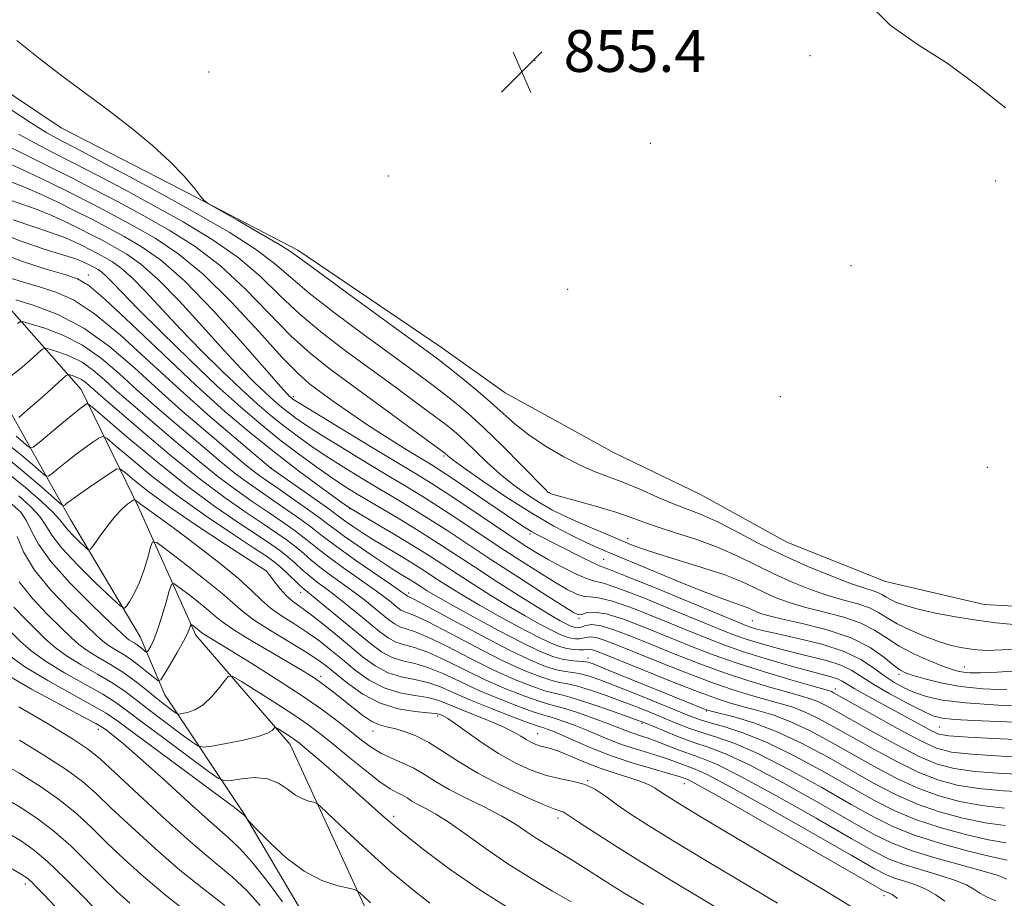
# Model space of a CAD drawing. Extents: x 2082300 to 2085200, y 307300 to 310200.
# Drawn here: x 2084231 to 2084419, y 309225 to 309394 of the extents above; entities that cross this region are included whole.
import ezdxf

# ---------------------------------------------------------------- set-up
doc = ezdxf.new("R2010")
doc.units = 0
doc.header["$MEASUREMENT"] = 0
for name, color, linetype, lineweight in [('BREAKLINE DTM HARD', 7, 'Continuous', 0), ('CONTOUR INDEX', 41, 'Continuous', 13), ('CONTOUR INTERMEDIATE', 44, 'Continuous', 0), ('SPOT ELEVATION', 7, 'Continuous', 0), ('SPOT ELEVATION DTM', 2, 'Continuous', 13)]:
    doc.layers.add(name, color=color, linetype=linetype, lineweight=lineweight)
doc.styles.add('Style-WORKING', font='WORKING.shx')

# ---------------------------------------------------------------- blocks, each defined once
blk = doc.blocks.new('SPOT')
at = {"layer": 'SPOT ELEVATION'}
for p, q in [((-3.91, -3.91), (3.82, 3.81)), ((-1.65, 3.77), (1.72, -3.93))]:
    blk.add_line(p, q, dxfattribs=at)

msp = doc.modelspace()

# ---------------------------------------------------------------- linework, layer by layer
at = {"layer": 'BREAKLINE DTM HARD'}
for points in [[(2084044.65, 309464.21, 860.34), (2084054.08, 309457.89, 860.34), (2084069.81, 309448.84, 860.52), (2084085.09, 309442.95, 860.61), (2084099.92, 309436.15, 860.61), (2084113.39, 309425.76, 860.61), (2084125.97, 309416.73, 861.15), (2084138.54, 309406.79, 861.87), (2084149.31, 309397.31, 862.55), (2084156.98, 309388.46, 863.24), (2084178.61, 309371.45, 867.1), (2084208.88, 309342.19, 876.76), (2084228.52, 309318.88, 883.26), (2084240.29, 309297.95, 890.91), (2084253.62, 309275.44, 894.93), (2084258.32, 309264.39, 898.83), (2084273.63, 309241.49, 905.93), (2084286.18, 309220.16, 907.15), (2084295.98, 309200.43, 909.36)], [(2084216.11, 309387.89, 856.62), (2084238.53, 309372.85, 856.42), (2084259.39, 309362.15, 856.18), (2084283.79, 309349.46, 855.51), (2084311.33, 309330.86, 855.04), (2084323.53, 309322.15, 854.65), (2084344.38, 309310.66, 854.49), (2084360.92, 309302.73, 854.57), (2084377.45, 309293.61, 854.45), (2084396.35, 309286.07, 854.49), (2084415.25, 309281.68, 854.77), (2084430.23, 309280.84, 854.57), (2084449.61, 309283.6, 854.12), (2084464.02, 309285.36, 854.12), (2084486.51, 309283.94, 854.21), (2084501.97, 309279.45, 854.33), (2084521.66, 309273.09, 854.65), (2084539.77, 309266.73, 854.73), (2084559.45, 309257.21, 854.88), (2084583.08, 309249.26, 854.57), (2084599.22, 309243.3, 854.06), (2084618.51, 309234.97, 854.16), (2084631.1, 309225.47, 854.25), (2084652.72, 309204.52, 854.02)], [(2084301.92, 309212.24, 907.78), (2084282.34, 309254.86, 902.66), (2084264.27, 309275.81, 898.52), (2084253.3, 309300.28, 892.49), (2084242.33, 309322.78, 885.16), (2084226.61, 309340.56, 878.18)]]:
    msp.add_polyline3d(points, dxfattribs=at)
at = {"layer": 'CONTOUR INDEX', "flags": 128}
for points, elevation in [([(2084422.376, 309269.031), (2084417.702, 309268.717), (2084414.5, 309268.566), (2084412.526, 309268.566), (2084411.247, 309268.678), (2084410.166, 309268.884), (2084408.909, 309269.265), (2084407.137, 309269.928), (2084404.643, 309270.941), (2084401.762, 309272.236), (2084398.962, 309273.707), (2084396.555, 309275.25), (2084394.229, 309276.758), (2084391.515, 309278.126), (2084388.11, 309279.276), (2084384.374, 309280.259), (2084380.829, 309281.155), (2084377.878, 309282.035), (2084375.434, 309282.935), (2084373.289, 309283.884), (2084371.198, 309284.908), (2084368.765, 309286.037), (2084365.557, 309287.3), (2084361.356, 309288.694), (2084352.75, 309291.325), (2084349.799, 309292.3), (2084347.543, 309293.149), (2084345.319, 309294.067), (2084339.721, 309296.433), (2084336.94, 309297.639), (2084334.572, 309298.716), (2084332.442, 309299.792), (2084330.263, 309301.051), (2084327.82, 309302.632), (2084325.203, 309304.507), (2084322.573, 309306.606), (2084320.078, 309308.834), (2084317.81, 309311.004), (2084315.849, 309312.903), (2084314.175, 309314.425), (2084312.389, 309315.886), (2084309.994, 309317.704), (2084306.63, 309320.192), (2084302.488, 309323.224), (2084293.173, 309330.021), (2084288.55, 309333.551), (2084284.252, 309337.152), (2084280.383, 309340.812), (2084276.58, 309344.473), (2084272.361, 309348.067), (2084267.384, 309351.536), (2084261.865, 309354.864), (2084256.16, 309358.045), (2084250.6, 309361.057), (2084245.414, 309363.81), (2084240.81, 309366.198), (2084236.911, 309368.173), (2084233.52, 309369.919), (2084230.357, 309371.674)], 860), ([(2084425.103, 309252.336), (2084418.561, 309252.64), (2084412.825, 309252.991), (2084408.948, 309253.401), (2084406.093, 309254.155), (2084402.946, 309255.603), (2084398.613, 309257.919), (2084393.856, 309260.567), (2084386.412, 309264.775), (2084385.996, 309264.982), (2084385.596, 309265.122), (2084384.557, 309265.425), (2084382.224, 309266.09), (2084378.202, 309267.251), (2084373.144, 309268.762), (2084367.966, 309270.405), (2084363.363, 309272.015), (2084359.165, 309273.628), (2084354.979, 309275.329), (2084350.574, 309277.132), (2084346.343, 309278.758), (2084342.839, 309279.859), (2084340.464, 309280.203), (2084339.035, 309280.039), (2084338.223, 309279.737), (2084337.629, 309279.659), (2084336.594, 309280.14), (2084334.391, 309281.51), (2084330.563, 309283.951), (2084325.722, 309287.06), (2084320.751, 309290.289), (2084312.535, 309295.718), (2084309.113, 309297.938), (2084305.914, 309299.923), (2084302.769, 309301.807), (2084299.509, 309303.738), (2084296.037, 309305.818), (2084292.526, 309307.97), (2084289.22, 309310.071), (2084286.297, 309312.033), (2084283.676, 309313.907), (2084281.209, 309315.779), (2084278.738, 309317.758), (2084276.056, 309320.045), (2084272.945, 309322.862), (2084269.281, 309326.342), (2084265.316, 309330.257), (2084261.399, 309334.287), (2084257.829, 309338.125), (2084254.71, 309341.511), (2084252.1, 309344.199), (2084250.017, 309346.032), (2084248.325, 309347.222), (2084246.849, 309348.071), (2084245.437, 309348.835), (2084244.019, 309349.582), (2084242.547, 309350.332), (2084240.941, 309351.11), (2084238.999, 309351.944), (2084236.488, 309352.866), (2084233.238, 309353.927), (2084229.32, 309355.271)], 870), ([(2084419.446, 309236.049), (2084416.047, 309236.619), (2084411.683, 309237.611), (2084406.803, 309238.945), (2084402.086, 309240.502), (2084397.992, 309242.211), (2084394.108, 309244.194), (2084389.804, 309246.619), (2084384.662, 309249.54), (2084379.111, 309252.565), (2084373.79, 309255.189), (2084369.234, 309257.034), (2084365.553, 309258.224), (2084362.75, 309259.01), (2084360.703, 309259.641), (2084358.801, 309260.349), (2084348.644, 309264.49), (2084344.798, 309266.025), (2084341.819, 309267.166), (2084339.612, 309267.924), (2084337.906, 309268.381), (2084336.439, 309268.633), (2084334.989, 309268.838), (2084333.346, 309269.171), (2084331.266, 309269.816), (2084328.39, 309270.995), (2084324.327, 309272.939), (2084318.968, 309275.714), (2084313.339, 309278.722), (2084308.748, 309281.197), (2084306.155, 309282.576), (2084305.129, 309283.097), (2084304.783, 309283.26), (2084304.306, 309283.63), (2084303.548, 309284.168), (2084301.775, 309285.391), (2084295.133, 309289.953), (2084291.919, 309292.212), (2084289.765, 309293.81), (2084288.234, 309295.014), (2084286.613, 309296.271), (2084284.373, 309297.909), (2084281.722, 309299.78), (2084279.052, 309301.618), (2084276.646, 309303.246), (2084274.347, 309304.846), (2084271.889, 309306.685), (2084269.076, 309308.958), (2084265.985, 309311.556), (2084259.524, 309317.04), (2084256.278, 309319.826), (2084253.001, 309322.737), (2084249.665, 309325.792), (2084246.215, 309328.75), (2084242.593, 309331.305), (2084238.836, 309333.217), (2084235.378, 309334.524), (2084232.748, 309335.332), (2084231.292, 309335.729), (2084230.616, 309335.747), (2084230.14, 309335.402)], 880), ([(2084398.632, 309225.405), (2084397.602, 309226.126), (2084396.926, 309226.474), (2084396.489, 309226.629), (2084395.967, 309226.868), (2084394.184, 309227.868), (2084372.817, 309240.108), (2084364.987, 309244.567), (2084360.48, 309247.092), (2084358.618, 309248.081), (2084358.053, 309248.321), (2084357.591, 309248.486), (2084356.652, 309248.788), (2084354.812, 309249.328), (2084351.809, 309250.179), (2084348.025, 309251.301), (2084344.007, 309252.63), (2084340.239, 309254.079), (2084336.973, 309255.475), (2084334.399, 309256.623), (2084332.641, 309257.38), (2084331.551, 309257.809), (2084330.914, 309258.025), (2084330.449, 309258.163), (2084329.613, 309258.44), (2084327.795, 309259.092), (2084324.625, 309260.273), (2084320.697, 309261.789), (2084316.845, 309263.363), (2084313.705, 309264.758), (2084311.113, 309265.893), (2084308.708, 309266.728), (2084306.204, 309267.28), (2084303.629, 309267.8), (2084301.089, 309268.594), (2084298.65, 309269.897), (2084296.226, 309271.65), (2084293.694, 309273.721), (2084290.997, 309275.956), (2084288.347, 309278.117), (2084286.022, 309279.941), (2084282.817, 309282.298), (2084281.611, 309283.351), (2084280.453, 309284.629), (2084279.416, 309285.948), (2084277.903, 309287.973), (2084277.744, 309288.084), (2084269.994, 309293.105), (2084264.554, 309296.69), (2084259.323, 309300.262), (2084255.309, 309303.199), (2084252.548, 309305.386), (2084250.833, 309306.837), (2084249.891, 309307.564), (2084249.178, 309307.585), (2084248.08, 309306.916), (2084243.902, 309304.084), (2084241.819, 309302.647), (2084240.407, 309301.636), (2084239.594, 309301.019), (2084239.177, 309300.68), (2084238.91, 309300.569), (2084238.38, 309300.915), (2084237.133, 309302.013), (2084234.875, 309304.023), (2084231.952, 309306.551), (2084228.869, 309309.068)], 890), ([(2084336.172, 309224.726), (2084332.605, 309226.801), (2084328.421, 309229.282), (2084324.045, 309232.039), (2084319.854, 309234.911), (2084316.058, 309237.629), (2084312.82, 309239.897), (2084310.258, 309241.505), (2084308.295, 309242.589), (2084306.807, 309243.373), (2084305.666, 309244.041), (2084304.732, 309244.63), (2084303.857, 309245.138), (2084302.873, 309245.622), (2084301.518, 309246.373), (2084299.506, 309247.74), (2084296.692, 309249.922), (2084293.498, 309252.527), (2084290.487, 309255.01), (2084288.031, 309256.986), (2084285.741, 309258.699), (2084283.035, 309260.549), (2084279.572, 309262.788), (2084275.956, 309265.067), (2084273.03, 309266.891), (2084271.38, 309267.855), (2084270.565, 309267.93), (2084269.884, 309267.18), (2084268.79, 309265.739), (2084267.33, 309264.012), (2084265.701, 309262.475), (2084264.095, 309261.492), (2084262.687, 309260.983), (2084261.645, 309260.76), (2084261.056, 309260.677), (2084260.673, 309260.769), (2084260.168, 309261.113), (2084259.28, 309261.77), (2084258.015, 309262.733), (2084256.445, 309263.977), (2084254.631, 309265.458), (2084252.592, 309267.069), (2084250.336, 309268.684), (2084247.914, 309270.197), (2084245.547, 309271.582), (2084243.501, 309272.834), (2084241.914, 309274), (2084240.417, 309275.344), (2084238.517, 309277.184), (2084235.906, 309279.732), (2084233.017, 309282.767), (2084230.471, 309285.964)], 900), ([(2084276.579, 309224.074), (2084274.024, 309226.93), (2084271.249, 309229.5), (2084267.936, 309232.27), (2084263.751, 309235.802), (2084258.593, 309240.393), (2084253.284, 309245.268), (2084246.022, 309252.047), (2084243.744, 309253.9), (2084240.665, 309255.939), (2084235.887, 309258.851), (2084230.426, 309262.095)], 910), ([(2084241.608, 309219.346), (2084235.251, 309226.073), (2084233.8, 309227.573), (2084232.734, 309228.632), (2084231.917, 309229.34), (2084230.696, 309230.129), (2084228.291, 309231.523)], 920)]:
    msp.add_lwpolyline(points, dxfattribs=dict(at, elevation=elevation))
at = {"layer": 'CONTOUR INTERMEDIATE', "flags": 128}
for points, elevation in [([(2084419.304, 309376.717), (2084413.733, 309381.136), (2084408.172, 309385.251), (2084402.618, 309388.779), (2084397.253, 309392.5), (2084392.305, 309397.456)], 854), ([(2084420.886, 309277.835), (2084417.48, 309278.155), (2084413.746, 309278.643), (2084409.771, 309279.288), (2084405.914, 309280.02), (2084402.604, 309280.756), (2084400.159, 309281.429), (2084398.469, 309282.034), (2084397.313, 309282.58), (2084396.479, 309283.074), (2084395.778, 309283.514), (2084395.025, 309283.893), (2084394.007, 309284.242), (2084392.389, 309284.745), (2084389.806, 309285.627), (2084386.039, 309287.048), (2084381.455, 309288.929), (2084376.57, 309291.129), (2084371.849, 309293.484), (2084367.561, 309295.731), (2084363.925, 309297.587), (2084361.039, 309298.875), (2084355.85, 309300.882), (2084352.685, 309302.223), (2084349.287, 309303.705), (2084346.075, 309305.047), (2084340.777, 309307.021), (2084337.997, 309308.224), (2084334.721, 309309.922), (2084331.255, 309311.967), (2084328.053, 309314.11), (2084325.425, 309316.17), (2084323.107, 309318.221), (2084320.693, 309320.403), (2084317.918, 309322.777), (2084315.083, 309325.102), (2084312.63, 309327.06), (2084310.745, 309328.523), (2084308.581, 309330.128), (2084293.134, 309341.339), (2084287.743, 309345.293), (2084284.483, 309347.731), (2084282.417, 309349.222), (2084280.076, 309350.694), (2084276.437, 309352.813), (2084272.257, 309355.19), (2084268.736, 309357.172), (2084266.739, 309358.32), (2084265.788, 309359.032), (2084265.065, 309359.921), (2084263.876, 309361.471), (2084262.013, 309363.674), (2084259.388, 309366.393), (2084255.975, 309369.488), (2084251.984, 309372.792), (2084247.687, 309376.132), (2084243.313, 309379.387), (2084238.91, 309382.637), (2084234.482, 309386.015), (2084230.006, 309389.576)], 856), ([(2084422.596, 309273.187), (2084418.604, 309272.951), (2084415.779, 309272.878), (2084413.862, 309272.953), (2084412.339, 309273.134), (2084410.759, 309273.403), (2084408.915, 309273.833), (2084406.662, 309274.521), (2084403.953, 309275.52), (2084401.119, 309276.717), (2084398.589, 309277.957), (2084396.651, 309279.107), (2084395.02, 309280.13), (2084393.27, 309281.009), (2084391.059, 309281.759), (2084388.381, 309282.502), (2084385.317, 309283.391), (2084381.958, 309284.542), (2084378.445, 309285.932), (2084374.93, 309287.506), (2084368.031, 309290.922), (2084364.297, 309292.57), (2084360.214, 309294.062), (2084356.154, 309295.377), (2084352.605, 309296.51), (2084349.863, 309297.475), (2084347.459, 309298.368), (2084344.732, 309299.302), (2084341.27, 309300.343), (2084337.646, 309301.357), (2084332.988, 309302.63), (2084332.29, 309302.833), (2084331.919, 309302.991), (2084331.778, 309303.113), (2084331.144, 309303.743), (2084326.661, 309308.303), (2084323.056, 309311.928), (2084319.448, 309315.447), (2084316.395, 309318.244), (2084313.78, 309320.449), (2084311.312, 309322.382), (2084308.687, 309324.357), (2084305.535, 309326.676), (2084296.321, 309333.378), (2084290.842, 309337.445), (2084285.997, 309341.223), (2084282.414, 309344.283), (2084279.341, 309346.936), (2084275.686, 309349.68), (2084270.642, 309352.885), (2084264.546, 309356.423), (2084258.022, 309360.04), (2084251.669, 309363.484), (2084245.988, 309366.514), (2084241.458, 309368.895), (2084238.307, 309370.538), (2084235.764, 309371.95), (2084232.81, 309373.786), (2084228.758, 309376.476)], 858), ([(2084419.6, 309265.329), (2084414.992, 309265.54), (2084410.68, 309265.978), (2084406.938, 309266.641), (2084403.894, 309267.394), (2084401.638, 309268.07), (2084400.163, 309268.578), (2084399.062, 309269.146), (2084397.829, 309270.079), (2084396.013, 309271.577), (2084393.382, 309273.41), (2084389.76, 309275.242), (2084385.162, 309276.794), (2084380.366, 309278.016), (2084376.34, 309278.919), (2084373.797, 309279.528), (2084372.424, 309279.938), (2084371.649, 309280.261), (2084370.976, 309280.591), (2084370.192, 309280.954), (2084369.159, 309281.361), (2084367.688, 309281.86), (2084365.391, 309282.656), (2084361.831, 309283.998), (2084356.845, 309286), (2084351.362, 309288.263), (2084343.367, 309291.609), (2084341.155, 309292.564), (2084339.05, 309293.524), (2084336.307, 309294.84), (2084332.811, 309296.667), (2084328.606, 309299.11), (2084323.863, 309302.15), (2084319.262, 309305.271), (2084315.613, 309307.833), (2084313.495, 309309.365), (2084312.565, 309310.079), (2084311.956, 309310.606), (2084310.999, 309311.322), (2084294.331, 309323.496), (2084290.024, 309326.665), (2084286.258, 309329.657), (2084282.506, 309333.082), (2084273.82, 309342.01), (2084269.037, 309346.454), (2084264.126, 309350.186), (2084259.184, 309353.305), (2084254.298, 309356.05), (2084249.53, 309358.63), (2084244.84, 309361.105), (2084240.161, 309363.501), (2084235.515, 309365.809), (2084231.276, 309367.888), (2084227.904, 309369.562)], 862), ([(2084424.759, 309262.074), (2084417.926, 309262.372), (2084411.695, 309262.801), (2084407.206, 309263.357), (2084404.162, 309264.033), (2084401.907, 309264.819), (2084399.886, 309265.717), (2084397.945, 309266.771), (2084396.033, 309268.036), (2084394.041, 309269.531), (2084391.628, 309271.132), (2084388.397, 309272.679), (2084384.168, 309274.034), (2084379.632, 309275.154), (2084375.7, 309276.015), (2084373.055, 309276.613), (2084371.474, 309277.016), (2084370.509, 309277.308), (2084369.624, 309277.625), (2084367.933, 309278.307), (2084352.119, 309284.878), (2084346.518, 309287.166), (2084343.272, 309288.439), (2084341.606, 309289.072), (2084340.214, 309289.677), (2084338.104, 309290.713), (2084329.716, 309294.971), (2084328.554, 309295.606), (2084327.424, 309296.301), (2084325.92, 309297.306), (2084316.453, 309303.752), (2084313.182, 309305.954), (2084311.001, 309307.39), (2084309.361, 309308.417), (2084304.583, 309311.305), (2084301.082, 309313.473), (2084297.396, 309315.843), (2084293.934, 309318.192), (2084290.859, 309320.37), (2084288.272, 309322.247), (2084286.138, 309323.847), (2084283.873, 309325.83), (2084280.76, 309329.012), (2084276.323, 309333.871), (2084271.059, 309339.546), (2084265.712, 309344.841), (2084260.868, 309348.837), (2084256.503, 309351.745), (2084252.436, 309354.056), (2084248.495, 309356.187), (2084244.537, 309358.271), (2084240.427, 309360.366), (2084236.142, 309362.482), (2084232.099, 309364.42), (2084228.83, 309365.935)], 864), ([(2084422.971, 309259.054), (2084417.859, 309259.253), (2084413.219, 309259.447), (2084409.567, 309259.645), (2084407.184, 309259.889), (2084405.422, 309260.361), (2084403.4, 309261.274), (2084400.5, 309262.75), (2084397.163, 309264.547), (2084394.097, 309266.328), (2084391.791, 309267.824), (2084389.878, 309269.04), (2084387.778, 309270.048), (2084385.056, 309270.919), (2084381.874, 309271.717), (2084378.54, 309272.505), (2084375.332, 309273.328), (2084372.39, 309274.161), (2084369.823, 309274.96), (2084367.585, 309275.741), (2084365.016, 309276.746), (2084361.304, 309278.275), (2084356.01, 309280.469), (2084350.194, 309282.838), (2084345.291, 309284.731), (2084342.318, 309285.703), (2084340.606, 309286.135), (2084339.065, 309286.615), (2084336.869, 309287.585), (2084334.225, 309288.916), (2084331.605, 309290.335), (2084329.308, 309291.669), (2084326.959, 309293.147), (2084324.017, 309295.095), (2084315.952, 309300.526), (2084312.19, 309303.035), (2084309.347, 309304.868), (2084306.647, 309306.525), (2084297.744, 309311.883), (2084284.319, 309320.025), (2084283.17, 309320.744), (2084282.838, 309320.975), (2084282.423, 309321.319), (2084282.173, 309321.545), (2084281.753, 309321.969), (2084280.562, 309323.291), (2084273.295, 309331.58), (2084267.65, 309337.836), (2084262.095, 309343.565), (2084257.524, 309347.588), (2084253.811, 309350.198), (2084250.574, 309352.061), (2084247.475, 309353.736), (2084244.364, 309355.374), (2084241.134, 309357.022), (2084237.741, 309358.691), (2084234.399, 309360.262), (2084231.383, 309361.578), (2084228.88, 309362.55)], 866), ([(2084425.654, 309255.637), (2084418.384, 309255.958), (2084412.181, 309256.265), (2084408.477, 309256.516), (2084406.556, 309256.853), (2084405.161, 309257.464), (2084403.279, 309258.48), (2084398.123, 309261.325), (2084392.607, 309264.311), (2084390.461, 309265.514), (2084388.066, 309266.981), (2084387.159, 309267.417), (2084385.945, 309267.804), (2084381.381, 309268.995), (2084377.609, 309270.043), (2084373.305, 309271.306), (2084369.136, 309272.613), (2084365.546, 309273.858), (2084362.099, 309275.184), (2084358.142, 309276.802), (2084353.292, 309278.801), (2084348.269, 309280.798), (2084344.065, 309282.295), (2084341.391, 309282.953), (2084339.82, 309283.087), (2084338.644, 309283.176), (2084337.249, 309283.622), (2084335.41, 309284.528), (2084332.998, 309285.922), (2084329.935, 309287.81), (2084326.341, 309290.104), (2084322.384, 309292.692), (2084314.244, 309298.122), (2084310.651, 309300.486), (2084307.63, 309302.396), (2084304.708, 309304.166), (2084301.254, 309306.227), (2084296.89, 309308.851), (2084292.236, 309311.68), (2084288.16, 309314.199), (2084285.308, 309316.029), (2084283.423, 309317.325), (2084282.023, 309318.377), (2084280.688, 309319.446), (2084279.24, 309320.682), (2084277.559, 309322.203), (2084275.517, 309324.156), (2084272.939, 309326.774), (2084269.639, 309330.318), (2084265.562, 309334.853), (2084261.18, 309339.674), (2084257.097, 309343.882), (2084253.77, 309346.81), (2084251.068, 309348.71), (2084248.711, 309350.066), (2084246.456, 309351.286), (2084244.192, 309352.478), (2084241.84, 309353.677), (2084239.341, 309354.901), (2084236.699, 309356.103), (2084233.936, 309357.222), (2084228.019, 309359.307)], 868), ([(2084424.552, 309249.035), (2084418.738, 309249.322), (2084413.469, 309249.716), (2084409.495, 309250.243), (2084406.235, 309251.113), (2084402.774, 309252.583), (2084398.489, 309254.778), (2084393.907, 309257.292), (2084386.915, 309261.25), (2084384.906, 309262.344), (2084383.4, 309263.061), (2084381.983, 309263.587), (2084380.25, 309264.1), (2084377.8, 309264.778), (2084374.356, 309265.76), (2084370.146, 309267.037), (2084365.521, 309268.564), (2084360.803, 309270.282), (2084356.183, 309272.086), (2084347.866, 309275.469), (2084344.496, 309276.763), (2084341.875, 309277.572), (2084340.099, 309277.803), (2084338.984, 309277.651), (2084338.277, 309277.386), (2084337.755, 309277.225), (2084337.327, 309277.187), (2084336.933, 309277.236), (2084336.507, 309277.353), (2084335.959, 309277.572), (2084335.19, 309277.941), (2084334.071, 309278.533), (2084332.341, 309279.527), (2084329.708, 309281.126), (2084326.033, 309283.43), (2084321.797, 309286.135), (2084317.633, 309288.835), (2084310.772, 309293.349), (2084307.575, 309295.39), (2084304.197, 309297.451), (2084300.829, 309299.448), (2084297.764, 309301.249), (2084295.183, 309302.786), (2084292.815, 309304.261), (2084290.279, 309305.943), (2084287.286, 309308.037), (2084283.929, 309310.489), (2084280.395, 309313.181), (2084276.788, 309316.07), (2084272.873, 309319.408), (2084268.331, 309323.52), (2084263.044, 309328.528), (2084257.693, 309333.74), (2084253.159, 309338.256), (2084250.096, 309341.397), (2084248.24, 309343.349), (2084247.103, 309344.516), (2084246.264, 309345.255), (2084245.582, 309345.734), (2084244.987, 309346.076), (2084243.847, 309346.685), (2084243.253, 309346.988), (2084242.54, 309347.32), (2084241.299, 309347.786), (2084239.041, 309348.509), (2084235.417, 309349.616), (2084230.62, 309351.235), (2084224.984, 309353.497)], 872), ([(2084424.001, 309245.733), (2084418.915, 309246.003), (2084414.114, 309246.442), (2084410.042, 309247.085), (2084406.377, 309248.071), (2084402.602, 309249.562), (2084398.364, 309251.636), (2084393.957, 309254.018), (2084386.345, 309258.324), (2084383.4, 309259.913), (2084380.805, 309261.14), (2084378.371, 309262.051), (2084375.944, 309262.776), (2084373.376, 309263.467), (2084370.51, 309264.269), (2084367.147, 309265.312), (2084363.077, 309266.722), (2084358.243, 309268.548), (2084353.201, 309270.543), (2084345.16, 309273.807), (2084342.66, 309274.774), (2084340.948, 309275.307), (2084339.814, 309275.453), (2084339.038, 309275.357), (2084338.4, 309275.19), (2084337.716, 309275.093), (2084336.958, 309275.101), (2084336.136, 309275.219), (2084335.224, 309275.47), (2084334.049, 309275.939), (2084332.402, 309276.73), (2084330.133, 309277.917), (2084327.334, 309279.467), (2084324.156, 309281.317), (2084320.767, 309283.386), (2084317.4, 309285.513), (2084314.302, 309287.517), (2084311.61, 309289.288), (2084309, 309290.985), (2084306.037, 309292.842), (2084302.481, 309294.979), (2084298.89, 309297.089), (2084294.329, 309299.753), (2084293.105, 309300.552), (2084291.338, 309301.815), (2084288.275, 309304.041), (2084284.182, 309307.07), (2084279.581, 309310.582), (2084274.857, 309314.362), (2084269.849, 309318.614), (2084264.257, 309323.649), (2084258.001, 309329.537), (2084251.887, 309335.381), (2084246.937, 309340.044), (2084243.802, 309342.73), (2084241.639, 309344.008), (2084239.231, 309344.787), (2084235.646, 309345.829), (2084231.107, 309347.293), (2084226.125, 309349.192)], 874), ([(2084419.092, 309242.685), (2084414.758, 309243.168), (2084410.589, 309243.927), (2084406.519, 309245.029), (2084402.43, 309246.542), (2084398.24, 309248.495), (2084394.007, 309250.743), (2084385.775, 309255.398), (2084381.894, 309257.482), (2084378.209, 309259.219), (2084374.759, 309260.515), (2084371.637, 309261.452), (2084368.952, 309262.155), (2084366.664, 309262.778), (2084364.148, 309263.588), (2084360.632, 309264.881), (2084355.684, 309266.815), (2084350.219, 309269.001), (2084342.453, 309272.144), (2084340.824, 309272.785), (2084340.022, 309273.042), (2084339.529, 309273.104), (2084339.092, 309273.063), (2084338.522, 309272.993), (2084337.676, 309272.961), (2084336.588, 309273.016), (2084335.339, 309273.203), (2084333.94, 309273.587), (2084332.139, 309274.307), (2084329.613, 309275.519), (2084326.195, 309277.301), (2084322.327, 309279.407), (2084318.604, 309281.509), (2084315.501, 309283.342), (2084313.002, 309284.89), (2084310.972, 309286.199), (2084307.575, 309288.421), (2084305.666, 309289.616), (2084303.335, 309291.019), (2084300.786, 309292.538), (2084298.318, 309294.034), (2084296.189, 309295.382), (2084294.483, 309296.513), (2084293.243, 309297.375), (2084291.44, 309298.709), (2084289.734, 309299.945), (2084286.917, 309301.944), (2084278.675, 309307.737), (2084272.001, 309313.326), (2084266.984, 309317.627), (2084261.273, 309322.704), (2084255.428, 309328.105), (2084249.851, 309333.197), (2084244.903, 309337.301), (2084240.837, 309339.94), (2084237.47, 309341.452), (2084234.512, 309342.381), (2084231.713, 309343.194), (2084229.004, 309344.057)], 876), ([(2084419.269, 309239.367), (2084415.403, 309239.893), (2084411.136, 309240.769), (2084406.661, 309241.987), (2084402.258, 309243.522), (2084398.116, 309245.353), (2084394.058, 309247.469), (2084385.204, 309252.472), (2084380.388, 309255.051), (2084375.613, 309257.298), (2084371.146, 309258.979), (2084367.331, 309260.128), (2084362.935, 309261.239), (2084362.089, 309261.483), (2084361.359, 309261.758), (2084358.205, 309263.03), (2084342.815, 309269.304), (2084340.54, 309270.209), (2084339.32, 309270.616), (2084338.459, 309270.75), (2084337.387, 309270.815), (2084336.033, 309270.929), (2084334.456, 309271.187), (2084332.632, 309271.704), (2084330.226, 309272.674), (2084326.825, 309274.308), (2084322.257, 309276.685), (2084317.32, 309279.346), (2084313.052, 309281.7), (2084310.235, 309283.298), (2084308.605, 309284.268), (2084307.641, 309284.881), (2084306.158, 309285.851), (2084305.324, 309286.373), (2084304.255, 309287.021), (2084302.781, 309287.93), (2084300.722, 309289.251), (2084298.028, 309291.041), (2084295.17, 309292.987), (2084292.744, 309294.683), (2084291.131, 309295.869), (2084289.843, 309296.857), (2084288.174, 309298.108), (2084285.645, 309299.926), (2084282.694, 309302.007), (2084279.985, 309303.89), (2084278.009, 309305.246), (2084276.566, 309306.252), (2084275.282, 309307.211), (2084273.806, 309308.405), (2084265.762, 309315.183), (2084261.631, 309318.727), (2084257.137, 309322.72), (2084252.514, 309326.958), (2084247.773, 309331.05), (2084242.869, 309334.558), (2084237.871, 309337.15), (2084233.301, 309338.897), (2084229.793, 309339.975)], 878), ([(2084419.623, 309232.731), (2084416.691, 309233.345), (2084412.23, 309234.453), (2084406.945, 309235.903), (2084401.914, 309237.481), (2084397.867, 309239.07), (2084394.158, 309240.92), (2084389.794, 309243.376), (2084384.123, 309246.606), (2084377.852, 309250.073), (2084372.029, 309253.065), (2084367.46, 309255.055), (2084363.981, 309256.273), (2084361.186, 309257.135), (2084358.711, 309257.989), (2084356.368, 309258.902), (2084351.508, 309260.902), (2084348.82, 309261.98), (2084345.919, 309263.098), (2084342.843, 309264.227), (2084339.873, 309265.246), (2084337.354, 309266.013), (2084335.492, 309266.451), (2084333.946, 309266.747), (2084332.235, 309267.156), (2084329.938, 309267.907), (2084326.852, 309269.153), (2084322.83, 309271.024), (2084317.915, 309273.523), (2084312.894, 309276.156), (2084308.74, 309278.304), (2084306.165, 309279.517), (2084304.829, 309280.038), (2084304.129, 309280.281), (2084303.552, 309280.591), (2084302.945, 309281.034), (2084301.364, 309282.329), (2084300.088, 309283.317), (2084298.178, 309284.711), (2084292.601, 309288.616), (2084289.975, 309290.503), (2084288.068, 309291.977), (2084286.584, 309293.199), (2084285.052, 309294.434), (2084283.101, 309295.891), (2084280.75, 309297.553), (2084278.12, 309299.345), (2084275.283, 309301.246), (2084272.128, 309303.439), (2084268.497, 309306.159), (2084264.347, 309309.51), (2084260.097, 309313.085), (2084250.925, 309320.925), (2084248.865, 309322.754), (2084246.822, 309324.625), (2084244.709, 309326.436), (2084242.491, 309328.001), (2084240.19, 309329.172), (2084238.072, 309329.972), (2084236.462, 309330.467), (2084235.539, 309330.681), (2084234.906, 309330.491), (2084234.019, 309329.734), (2084232.494, 309328.349), (2084230.58, 309326.69), (2084228.685, 309325.21)], 882), ([(2084419.49, 309229.091), (2084418.763, 309229.495), (2084417.727, 309229.869), (2084415.319, 309230.575), (2084411.133, 309231.716), (2084406.052, 309233.128), (2084401.279, 309234.581), (2084397.606, 309235.964), (2084394.192, 309237.65), (2084389.784, 309240.133), (2084383.583, 309243.673), (2084376.593, 309247.582), (2084370.269, 309250.94), (2084365.686, 309253.077), (2084362.409, 309254.322), (2084359.622, 309255.26), (2084356.72, 309256.336), (2084353.934, 309257.454), (2084350.271, 309258.979), (2084348.995, 309259.469), (2084347.041, 309260.171), (2084343.867, 309261.288), (2084340.134, 309262.567), (2084336.801, 309263.644), (2084334.545, 309264.269), (2084332.902, 309264.657), (2084331.125, 309265.14), (2084328.61, 309265.999), (2084325.313, 309267.312), (2084321.334, 309269.109), (2084316.863, 309271.332), (2084312.449, 309273.591), (2084308.732, 309275.41), (2084306.175, 309276.458), (2084304.529, 309276.978), (2084303.369, 309277.359), (2084302.32, 309277.922), (2084301.218, 309278.727), (2084298.422, 309281.028), (2084296.628, 309282.466), (2084294.581, 309284.03), (2084292.33, 309285.662), (2084290.07, 309287.28), (2084288.031, 309288.793), (2084286.37, 309290.143), (2084284.933, 309291.384), (2084283.491, 309292.597), (2084281.829, 309293.874), (2084279.779, 309295.326), (2084277.188, 309297.072), (2084273.92, 309299.246), (2084269.909, 309302.033), (2084265.104, 309305.633), (2084259.617, 309310.063), (2084254.208, 309314.614), (2084245.572, 309322.024), (2084244.729, 309322.77), (2084243.979, 309323.457), (2084243.203, 309324.122), (2084242.389, 309324.696), (2084241.545, 309325.126), (2084240.767, 309325.42), (2084240.176, 309325.602), (2084239.817, 309325.662), (2084239.447, 309325.466), (2084238.748, 309324.846), (2084235.88, 309322.233), (2084234.162, 309320.698), (2084232.589, 309319.328), (2084230.365, 309317.446)], 884), ([(2084417.48, 309224.914), (2084415.798, 309225.648), (2084414.409, 309226.426), (2084413.239, 309227.189), (2084411.861, 309227.976), (2084409.757, 309228.852), (2084406.623, 309229.852), (2084403.01, 309230.91), (2084399.682, 309231.93), (2084397.06, 309232.932), (2084394.189, 309234.389), (2084389.774, 309236.891), (2084383.044, 309240.739), (2084375.335, 309245.091), (2084368.508, 309248.816), (2084363.947, 309251.083), (2084361.119, 309252.253), (2084359.009, 309252.985), (2084356.812, 309253.803), (2084354.55, 309254.691), (2084352.453, 309255.497), (2084350.697, 309256.11), (2084349.235, 309256.582), (2084347.967, 309257.006), (2084346.756, 309257.469), (2084345.307, 309258.054), (2084343.291, 309258.837), (2084340.539, 309259.843), (2084337.544, 309260.886), (2084334.961, 309261.728), (2084333.216, 309262.221), (2084331.81, 309262.583), (2084330.015, 309263.124), (2084327.281, 309264.09), (2084323.774, 309265.471), (2084319.838, 309267.193), (2084315.81, 309269.14), (2084312.003, 309271.025), (2084308.724, 309272.516), (2084306.185, 309273.399), (2084304.229, 309273.919), (2084302.609, 309274.437), (2084301.089, 309275.254), (2084299.491, 309276.42), (2084297.652, 309277.927), (2084295.48, 309279.727), (2084293.169, 309281.615), (2084290.985, 309283.35), (2084289.128, 309284.757), (2084287.538, 309285.943), (2084286.088, 309287.084), (2084284.673, 309288.31), (2084283.283, 309289.568), (2084281.931, 309290.76), (2084280.557, 309291.856), (2084278.807, 309293.099), (2084276.256, 309294.799), (2084272.586, 309297.221), (2084267.916, 309300.432), (2084262.474, 309304.448), (2084256.602, 309309.136), (2084251.098, 309313.745), (2084244.551, 309319.356), (2084243.632, 309320.045), (2084243.328, 309320.027), (2084242.944, 309319.759), (2084242.158, 309319.164), (2084240.742, 309318.033), (2084238.608, 309316.279), (2084234.285, 309312.678), (2084233.168, 309311.791), (2084232.581, 309311.621), (2084232.021, 309312.023), (2084231.104, 309312.84), (2084229.915, 309313.868)], 886), ([(2084407.715, 309224.883), (2084405.994, 309226.083), (2084404.194, 309227.128), (2084402.113, 309227.989), (2084399.968, 309228.692), (2084398.086, 309229.28), (2084396.513, 309229.9), (2084394.187, 309231.128), (2084389.764, 309233.648), (2084382.504, 309237.806), (2084374.076, 309242.6), (2084366.748, 309246.692), (2084362.214, 309249.088), (2084359.868, 309250.167), (2084355.601, 309251.74), (2084353.633, 309252.413), (2084348.63, 309253.942), (2084345.987, 309254.818), (2084343.498, 309255.774), (2084338.845, 309257.73), (2084336.59, 309258.611), (2084334.547, 309259.347), (2084332.937, 309259.876), (2084330.712, 309260.511), (2084328.905, 309261.108), (2084325.953, 309262.181), (2084322.235, 309263.63), (2084318.341, 309265.278), (2084314.757, 309266.949), (2084311.558, 309268.459), (2084308.716, 309269.622), (2084306.194, 309270.339), (2084303.929, 309270.859), (2084301.849, 309271.516), (2084299.857, 309272.585), (2084297.764, 309274.113), (2084295.355, 309276.088), (2084289.709, 309280.765), (2084285.007, 309284.606), (2084284.144, 309285.374), (2084281.632, 309287.753), (2084280.37, 309288.923), (2084279.284, 309289.838), (2084277.835, 309290.871), (2084275.323, 309292.527), (2084271.29, 309295.163), (2084266.235, 309298.561), (2084260.899, 309302.355), (2084255.955, 309306.167), (2084251.823, 309309.565), (2084248.852, 309312.103), (2084247.221, 309313.46), (2084246.405, 309313.815), (2084245.704, 309313.471), (2084244.566, 309312.699), (2084243.03, 309311.624), (2084241.28, 309310.34), (2084239.507, 309308.957), (2084237.92, 309307.667), (2084236.731, 309306.679), (2084236.039, 309306.18), (2084235.481, 309306.268), (2084234.577, 309307.018), (2084232.989, 309308.431), (2084230.933, 309310.209), (2084228.765, 309311.979)], 888), ([(2084390.482, 309223.419), (2084384.729, 309226.897), (2084376.77, 309231.648), (2084360.866, 309241.102), (2084356.375, 309243.801), (2084354.128, 309245.195), (2084353.066, 309245.914), (2084352.251, 309246.494), (2084351.236, 309247.081), (2084349.694, 309247.729), (2084347.408, 309248.484), (2084344.583, 309249.369), (2084341.537, 309250.401), (2084338.564, 309251.56), (2084335.892, 309252.683), (2084333.73, 309253.569), (2084332.208, 309254.084), (2084331.144, 309254.35), (2084330.274, 309254.556), (2084329.385, 309254.86), (2084328.454, 309255.282), (2084327.503, 309255.813), (2084326.501, 309256.452), (2084325.183, 309257.233), (2084323.231, 309258.203), (2084320.478, 309259.371), (2084314.554, 309261.746), (2084312.417, 309262.655), (2084310.639, 309263.338), (2084308.7, 309263.834), (2084306.214, 309264.221), (2084303.329, 309264.74), (2084300.329, 309265.672), (2084297.453, 309267.2), (2084294.778, 309269.112), (2084292.339, 309271.101), (2084290.132, 309272.924), (2084287.996, 309274.603), (2084285.73, 309276.228), (2084283.222, 309277.862), (2084280.71, 309279.479), (2084278.521, 309281.028), (2084276.805, 309282.526), (2084275.017, 309284.267), (2084272.434, 309286.611), (2084268.616, 309289.745), (2084264.244, 309293.154), (2084260.278, 309296.148), (2084257.46, 309298.204), (2084254.502, 309300.266), (2084253.7, 309300.851), (2084253.153, 309301.284), (2084252.815, 309301.57), (2084252.62, 309301.707), (2084252.413, 309301.666), (2084252.016, 309301.413), (2084251.29, 309300.898), (2084250.244, 309300.015), (2084248.922, 309298.643), (2084247.41, 309296.764), (2084245.943, 309294.764), (2084244.798, 309293.132), (2084244.138, 309292.256), (2084243.692, 309292.126), (2084243.077, 309292.629), (2084242.033, 309293.624), (2084240.791, 309294.846), (2084239.707, 309296.003), (2084238.237, 309297.879), (2084236.925, 309299.294), (2084234.665, 309301.434), (2084231.696, 309304.026), (2084228.407, 309306.662)], 892), ([(2084375.626, 309224.504), (2084361.961, 309232.666), (2084355.482, 309236.56), (2084350.661, 309239.525), (2084347.27, 309241.706), (2084344.777, 309243.427), (2084342.701, 309244.941), (2084340.781, 309246.224), (2084338.81, 309247.185), (2084336.616, 309247.794), (2084334.166, 309248.272), (2084331.459, 309248.904), (2084328.513, 309249.919), (2084325.402, 309251.335), (2084322.217, 309253.115), (2084319.082, 309255.17), (2084316.246, 309257.197), (2084313.994, 309258.837), (2084312.519, 309259.833), (2084311.666, 309260.32), (2084311.189, 309260.532), (2084310.81, 309260.671), (2084310.124, 309260.798), (2084308.691, 309260.94), (2084306.223, 309261.162), (2084303.029, 309261.681), (2084299.569, 309262.75), (2084296.257, 309264.502), (2084293.331, 309266.574), (2084289.267, 309269.891), (2084287.644, 309271.09), (2084285.438, 309272.514), (2084278.611, 309276.65), (2084275.456, 309278.67), (2084273.322, 309280.261), (2084269.258, 309283.813), (2084265.782, 309286.624), (2084261.88, 309289.67), (2084258.624, 309292.176), (2084256.795, 309293.51), (2084256.017, 309293.623), (2084255.622, 309292.612), (2084255.069, 309290.645), (2084254.312, 309288.178), (2084253.429, 309285.738), (2084252.509, 309283.76), (2084251.667, 309282.309), (2084251.03, 309281.358), (2084250.596, 309280.94), (2084249.859, 309281.331), (2084248.19, 309282.866), (2084245.23, 309285.686), (2084241.71, 309289.152), (2084238.636, 309292.431), (2084236.726, 309294.902), (2084235.554, 309296.778), (2084234.408, 309298.484), (2084232.707, 309300.366), (2084230.376, 309302.449)], 894), ([(2084366.216, 309222.304), (2084355.755, 309228.572), (2084350.097, 309232.017), (2084344.991, 309235.212), (2084340.77, 309237.922), (2084337.694, 309239.94), (2084335.026, 309241.715), (2084334.59, 309241.94), (2084334.096, 309242.093), (2084333.013, 309242.468), (2084330.798, 309243.362), (2084327.142, 309244.973), (2084322.674, 309247.088), (2084318.255, 309249.395), (2084314.561, 309251.614), (2084311.522, 309253.603), (2084308.88, 309255.255), (2084306.437, 309256.491), (2084304.226, 309257.351), (2084302.337, 309257.903), (2084300.804, 309258.25), (2084299.437, 309258.623), (2084297.989, 309259.285), (2084296.283, 309260.415), (2084294.422, 309261.851), (2084292.579, 309263.344), (2084290.894, 309264.688), (2084289.382, 309265.852), (2084288.023, 309266.846), (2084286.722, 309267.729), (2084285.07, 309268.758), (2084282.581, 309270.235), (2084279.01, 309272.326), (2084275.078, 309274.65), (2084271.746, 309276.686), (2084269.684, 309278.078), (2084268.386, 309279.121), (2084267.051, 309280.272), (2084265.113, 309281.839), (2084262.938, 309283.537), (2084261.122, 309284.934), (2084260.093, 309285.645), (2084259.596, 309285.478), (2084259.204, 309284.289), (2084258.585, 309282.068), (2084257.79, 309279.344), (2084256.962, 309276.774), (2084256.227, 309274.885), (2084255.637, 309273.656), (2084255.224, 309272.932), (2084254.991, 309272.574), (2084254.826, 309272.509), (2084254.59, 309272.682), (2084254.177, 309273.033), (2084253.631, 309273.477), (2084253.03, 309273.926), (2084252.446, 309274.307), (2084251.484, 309274.89), (2084251.06, 309275.22), (2084250.12, 309276.094), (2084248.025, 309278.085), (2084244.434, 309281.521), (2084240.204, 309285.751), (2084236.49, 309289.876), (2084234.148, 309293.187), (2084232.831, 309295.714), (2084231.892, 309297.674), (2084230.748, 309299.298), (2084229.057, 309300.871)], 896), ([(2084349.969, 309224.205), (2084346.126, 309226.552), (2084342.46, 309228.852), (2084339.101, 309230.987), (2084336.132, 309232.855), (2084331.413, 309235.715), (2084329.451, 309236.952), (2084327.558, 309238.234), (2084325.464, 309239.619), (2084322.865, 309241.147), (2084319.598, 309242.831), (2084316.06, 309244.578), (2084312.79, 309246.266), (2084310.178, 309247.797), (2084308.037, 309249.145), (2084306.033, 309250.309), (2084303.915, 309251.305), (2084301.753, 309252.233), (2084299.702, 309253.212), (2084297.85, 309254.351), (2084296.03, 309255.703), (2084294.016, 309257.307), (2084291.581, 309259.207), (2084288.521, 309261.468), (2084284.635, 309264.158), (2084279.903, 309267.248), (2084275.027, 309270.329), (2084270.889, 309272.893), (2084265.813, 309275.991), (2084265.387, 309276.278), (2084265.119, 309276.493), (2084264.844, 309276.731), (2084263.62, 309277.693), (2084263.408, 309277.839), (2084263.306, 309277.805), (2084263.066, 309277.05), (2084262.685, 309276.126), (2084261.926, 309274.615), (2084260.721, 309272.469), (2084259.36, 309270.149), (2084258.221, 309268.244), (2084257.553, 309267.216), (2084257.082, 309267.03), (2084256.403, 309267.528), (2084255.219, 309268.534), (2084253.652, 309269.808), (2084251.928, 309271.095), (2084250.253, 309272.19), (2084248.743, 309273.095), (2084247.493, 309273.862), (2084246.487, 309274.61), (2084245.269, 309275.719), (2084243.271, 309277.635), (2084240.167, 309280.637), (2084236.59, 309284.343), (2084233.41, 309288.205), (2084231.293, 309291.735), (2084230.073, 309294.683)], 898), ([(2084324.616, 309223.278), (2084318.673, 309227.012), (2084313.003, 309230.912), (2084307.881, 309234.74), (2084303.473, 309238.276), (2084299.857, 309241.372), (2084296.753, 309244.156), (2084293.793, 309246.829), (2084290.736, 309249.505), (2084287.857, 309251.962), (2084285.558, 309253.891), (2084284.107, 309255.089), (2084283.228, 309255.775), (2084282.513, 309256.272), (2084280.03, 309257.845), (2084279.621, 309258.084), (2084279.418, 309258.103), (2084278.905, 309257.546), (2084278.03, 309257.026), (2084276.236, 309256.396), (2084273.351, 309255.706), (2084270.075, 309255.056), (2084267.33, 309254.555), (2084265.732, 309254.331), (2084264.694, 309254.579), (2084263.327, 309255.51), (2084260.996, 309257.229), (2084258.083, 309259.396), (2084255.229, 309261.563), (2084252.885, 309263.392), (2084250.765, 309264.99), (2084248.397, 309266.571), (2084245.472, 309268.292), (2084242.339, 309270.081), (2084239.509, 309271.806), (2084237.34, 309273.389), (2084235.565, 309274.968), (2084231.647, 309278.816), (2084229.465, 309281.11)], 902), ([(2084309.111, 309224.506), (2084305.356, 309227.395), (2084301.376, 309230.756), (2084297.087, 309234.621), (2084293.029, 309238.408), (2084288.161, 309243.022), (2084287.358, 309243.659), (2084286.801, 309243.839), (2084285.937, 309244.036), (2084284.751, 309244.444), (2084283.363, 309245.184), (2084281.85, 309246.291), (2084280.111, 309247.458), (2084278.006, 309248.291), (2084275.501, 309248.513), (2084273, 309248.312), (2084271.019, 309247.993), (2084269.817, 309247.878), (2084268.642, 309248.375), (2084266.486, 309249.908), (2084258.151, 309256.058), (2084254.013, 309259.149), (2084251.139, 309261.327), (2084248.938, 309262.911), (2084246.458, 309264.458), (2084239.13, 309268.58), (2084235.518, 309270.778), (2084232.767, 309272.779), (2084230.714, 309274.593), (2084227.388, 309277.901)], 904), ([(2084297.733, 309224.563), (2084296.259, 309225.963), (2084295.391, 309226.745), (2084294.666, 309227.115), (2084291.312, 309227.876), (2084288.395, 309228.852), (2084285.041, 309230.586), (2084281.602, 309233.174), (2084278.495, 309236.03), (2084276.158, 309238.396), (2084274.382, 309240.245), (2084274.232, 309240.43), (2084273.616, 309241.245), (2084273.415, 309241.434), (2084273.122, 309241.675), (2084271.931, 309242.58), (2084268.998, 309244.762), (2084249.349, 309259.294), (2084247.106, 309260.836), (2084244.519, 309262.345), (2084240.589, 309264.483), (2084235.922, 309267.078), (2084231.526, 309269.75), (2084228.194, 309272.169)], 906), ([(2084280.905, 309224.759), (2084277.837, 309228.873), (2084275.031, 309232.418), (2084272.725, 309234.945), (2084270.382, 309237.108), (2084267.267, 309239.844), (2084262.932, 309243.766), (2084258.07, 309248.211), (2084253.658, 309252.197), (2084250.46, 309254.963), (2084248.391, 309256.639), (2084247.151, 309257.578), (2084246.336, 309258.161), (2084245.121, 309258.874), (2084242.58, 309260.232), (2084238.162, 309262.563), (2084232.83, 309265.454), (2084227.926, 309268.307)], 908), ([(2084269.81, 309224.022), (2084265.786, 309227.156), (2084261.234, 309230.83), (2084256.473, 309234.947), (2084251.94, 309239.073), (2084248.102, 309242.692), (2084245.205, 309245.462), (2084242.611, 309247.745), (2084239.464, 309250.078), (2084235.207, 309252.83), (2084230.495, 309255.687)], 912), ([(2084262.95, 309222.534), (2084258.408, 309226.081), (2084254.262, 309229.567), (2084250.585, 309232.886), (2084247.327, 309235.996), (2084244.388, 309238.877), (2084241.479, 309241.589), (2084238.262, 309244.217), (2084234.527, 309246.809), (2084230.563, 309249.279), (2084226.785, 309251.504)], 914), ([(2084251.619, 309224.498), (2084249.177, 309226.738), (2084246.552, 309229.301), (2084243.571, 309232.292), (2084240.346, 309235.434), (2084237.061, 309238.356), (2084233.847, 309240.789), (2084230.631, 309242.871), (2084227.287, 309244.844)], 916), ([(2084245.777, 309222.606), (2084242.755, 309225.707), (2084239.214, 309229.278), (2084235.859, 309232.495), (2084233.167, 309234.768), (2084230.699, 309236.463), (2084227.789, 309238.183)], 918)]:
    msp.add_lwpolyline(points, dxfattribs=dict(at, elevation=elevation))
at = {"layer": 'SPOT ELEVATION DTM'}
for p in [(2084329.2, 309385.71, 855.42), (2084381.9, 309386.72, 854.49), (2084266.81, 309383.56, 855.13), (2084351.31, 309369.9, 855.3), (2084301.15, 309363.64, 855.3), (2084417.4, 309362.72, 854.84), (2084389.72, 309346.47, 854.95), (2084243.73, 309344.73, 873.35), (2084335.48, 309341.97, 855.65), (2084282.98, 309321.43, 865.65), (2084376.23, 309321.44, 855.65), (2084311.8, 309310.04, 862.25), (2084278.76, 309307.75, 875.95), (2084415.84, 309307.92, 855.01), (2084331.96, 309303.04, 857.95), (2084293.73, 309300, 874.05), (2084328.24, 309295.12, 864.35), (2084346.96, 309294.28, 859.45), (2084342.39, 309290.29, 863.05), (2084277.83, 309287.96, 890.05), (2084284.37, 309283.98, 888.65), (2084305.06, 309283.86, 879.55), (2084337.63, 309279, 870.25), (2084370.87, 309278.54, 862.95), (2084339.35, 309271.4, 877.45), (2084398.9, 309268.28, 862.35), (2084411.46, 309269.69, 859.25), (2084288.19, 309267.91, 895.55), (2084386.71, 309265.51, 869.45), (2084362.04, 309261.27, 878.15), (2084310.6, 309260.32, 894.35), (2084349.7, 309258.92, 884.25), (2084245.64, 309257.78, 908.55), (2084298.22, 309257.45, 896.65), (2084329.75, 309256.96, 891.15), (2084406.73, 309258.21, 866.95), (2084339.31, 309247.95, 893.95), (2084357.85, 309247.33, 890.85), (2084302.17, 309241.13, 901.55), (2084333.64, 309240.76, 896.45), (2084231.64, 309228.17, 920.45), (2084396.05, 309225.9, 890.55)]:
    msp.add_point(p, dxfattribs=at)

# ---------------------------------------------------------------- block references
at = {"layer": 'SPOT ELEVATION'}
msp.add_blockref('SPOT', (2084326.701, 309383.583, 855.41), dxfattribs=at)

# ---------------------------------------------------------------- texts
at = {"layer": 'SPOT ELEVATION', "style": 'Style-WORKING'}
msp.add_text('855.4', height=8, dxfattribs=at).set_placement((2084334.701, 309383.583, 855.41))

doc.saveas('drawing.dxf')
